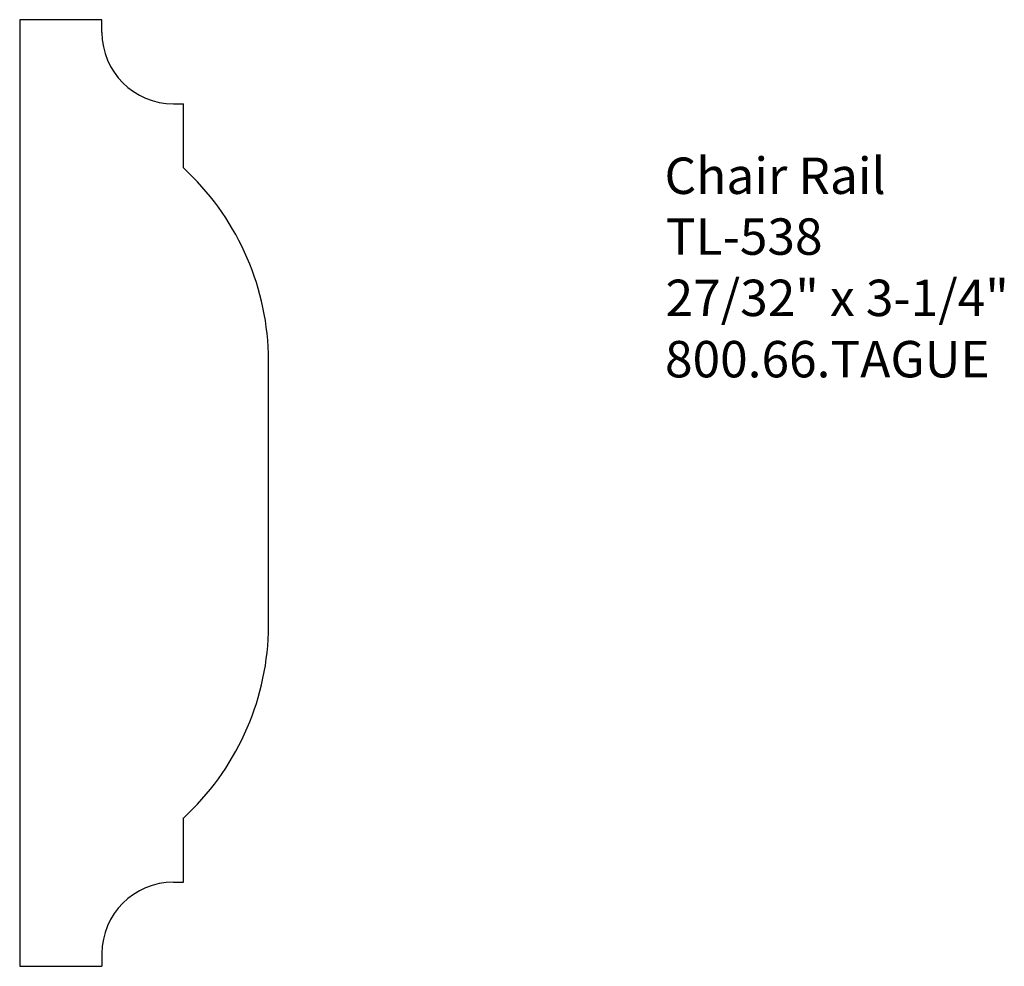
# Model space of a CAD drawing. Extents: x -380.38 to -377, y 844.27 to 847.52.
import ezdxf

# ---------------------------------------------------------------- set-up
doc = ezdxf.new("R2010")
doc.units = 0
doc.layers.get('0').update_dxf_attribs({"linetype": 'CONTINUOUS'})

# ---------------------------------------------------------------- blocks, each defined once
blk = doc.blocks.new('*U24')
for s, p in [('Chair Rail', (-378.1678, 846.9256)), ('TL-538', (-378.1632, 846.7168)), ('27/32" x 3-1/4"', (-378.1642, 846.5063)), ('800.66.TAGUE', (-378.1662, 846.2959))]:
    blk.add_text(s, height=0.125).set_placement(p)

msp = doc.modelspace()

# ---------------------------------------------------------------- linework, layer by layer
for p, q in [((-380.0989, 847.5239), (-380.3814, 847.5239)), ((-380.3814, 847.5239), (-380.3814, 844.2739)), ((-379.8192, 847.0147), (-379.8192, 847.235)), ((-379.8192, 844.5627), (-379.8192, 844.7831)), ((-380.3814, 844.2739), (-380.0989, 844.2739))]:
    msp.add_line(p, q)
at = {"linetype": 'CONTINUOUS'}
for p, q in [((-380.0989, 847.4803), (-380.0989, 847.5239)), ((-379.8537, 847.235), (-379.8192, 847.235)), ((-379.5275, 845.4195), (-379.5275, 846.3783)), ((-379.8537, 844.5627), (-379.8192, 844.5627)), ((-380.0989, 844.3175), (-380.0989, 844.2739))]:
    msp.add_line(p, q, dxfattribs=at)
for centre, radius, start, end in [((-379.8537, 847.4803), 0.2453, 180, 270), ((-380.4293, 846.3501), 0.9022, 1.793, 47.4541), ((-380.4293, 845.4477), 0.9022, 312.5459, 358.207), ((-379.8537, 844.3175), 0.2453, 90, 180)]:
    msp.add_arc(centre, radius, start, end)

# ---------------------------------------------------------------- block references
msp.add_blockref('*U24', (0, 0))

doc.saveas('drawing.dxf')
